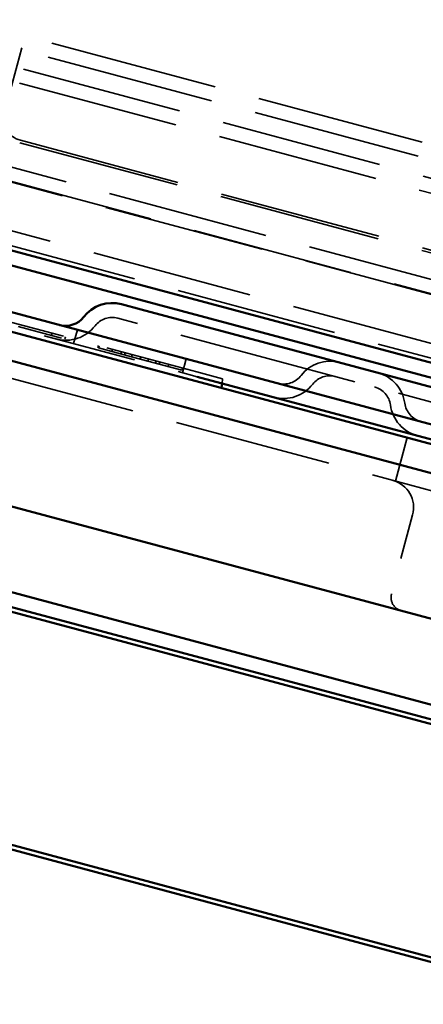
# Model space of a CAD drawing. Units: inches. Extents: x -55 to 72, y -41 to 55.
# Drawn here: x -3 to -2, y -33 to -31 of the extents above; entities that cross this region are included whole.
import ezdxf

# ---------------------------------------------------------------- set-up
doc = ezdxf.new("R2010")
doc.units = ezdxf.units.IN
doc.header["$LTSCALE"] = 2
doc.header["$MEASUREMENT"] = 0
doc.linetypes.add('DASHED', pattern=[0.2067, 0.1654, -0.0413])
doc.layers.add('Hidden (ANSI)', color=7, linetype='DASHED', lineweight=35)
doc.layers.add('Visible (ANSI)', color=7, linetype='Continuous', lineweight=50)

msp = doc.modelspace()

# ---------------------------------------------------------------- linework, layer by layer
at = {"layer": 'Hidden (ANSI)', "ltscale": 1.085406}
for p, q in [((-44.45361, -20.15476), (6.68967, -33.85856)), ((-44.46189, -20.18567), (6.68139, -33.88947)), ((6.63344, -34.06842), (-44.50984, -20.36462)), ((6.62516, -34.09933), (-44.51812, -20.39553)), ((-44.51779, -20.39431), (6.62549, -34.09811)), ((6.59805, -34.2005), (-44.54523, -20.49669)), ((-44.55351, -20.5276), (6.58977, -34.23141))]:
    msp.add_line(p, q, dxfattribs=at)
at = {"layer": 'Hidden (ANSI)', "ltscale": 0.189885}
msp.add_line((-2.80223, -31.37215), (-2.76936, -31.24948), dxfattribs=at)
at = {"layer": 'Hidden (ANSI)', "ltscale": 1.133688}
for p, q in [((-0.05317, -31.97728), (-2.76936, -31.24948)), ((-0.06145, -32.00819), (-2.77764, -31.28039))]:
    msp.add_line(p, q, dxfattribs=at)
at = {"layer": 'Hidden (ANSI)', "ltscale": 1.093372}
for p, q in [((-2.78111, -31.48651), (-0.16152, -32.18843)), ((-2.77967, -31.48115), (-0.16008, -32.18306))]:
    msp.add_line(p, q, dxfattribs=at)
at = {"layer": 'Hidden (ANSI)', "ltscale": 0.623921}
msp.add_line((-2.38822, -31.99555), (-3.02114, -31.82596), dxfattribs=at)
at = {"layer": 'Hidden (ANSI)', "ltscale": 0.627428}
msp.add_line((-3.02373, -31.83561), (-2.38725, -32.00616), dxfattribs=at)
at = {"layer": 'Hidden (ANSI)', "ltscale": 0.175984}
msp.add_line((-2.7848, -31.89446), (-2.6062, -31.94231), dxfattribs=at)
at = {"layer": 'Hidden (ANSI)', "ltscale": 0.067218}
msp.add_line((-2.56353, -31.8761), (-2.52006, -31.88775), dxfattribs=at)
at = {"layer": 'Hidden (ANSI)', "ltscale": 1.209482}
msp.add_line((-0.58821, -32.40539), (-2.52006, -31.88775), dxfattribs=at)
at = {"layer": 'Hidden (ANSI)', "ltscale": 0.004662}
for p, q in [((-2.70897, -31.9096), (-2.71026, -31.91443)), ((-2.67944, -31.91751), (-2.68074, -31.92234)), ((-2.60653, -31.93705), (-2.60782, -31.94188)), ((-2.60491, -31.93748), (-2.6062, -31.94231)), ((-2.57538, -31.9454), (-2.57668, -31.95023)), ((-2.55522, -31.9508), (-2.55651, -31.95563)), ((-2.54712, -31.95297), (-2.54841, -31.9578)), ((-2.53163, -31.95712), (-2.53293, -31.96195)), ((-2.51273, -31.96218), (-2.51402, -31.96701)), ((-2.49527, -31.96686), (-2.49656, -31.97169)), ((-2.47852, -31.97135), (-2.47982, -31.97618)), ((-2.47042, -31.97352), (-2.47172, -31.97835)), ((-2.45026, -31.97892), (-2.45155, -31.98375)), ((-2.42037, -31.98693), (-2.42167, -31.99176))]:
    msp.add_line(p, q, dxfattribs=at)
at = {"layer": 'Hidden (ANSI)', "ltscale": 0.030375}
for p, q in [((-2.6615, -31.93267), (-2.65322, -31.90176)), ((-2.42002, -31.99738), (-2.41174, -31.96647))]:
    msp.add_line(p, q, dxfattribs=at)
at = {"layer": 'Hidden (ANSI)', "ltscale": 0.226051}
msp.add_line((-2.6062, -31.94231), (-2.53293, -31.96195), dxfattribs=at)
at = {"layer": 'Hidden (ANSI)', "ltscale": 0.035756}
msp.add_line((-2.53293, -31.96195), (-2.49656, -31.97169), dxfattribs=at)
at = {"layer": 'Hidden (ANSI)', "ltscale": 0.231052}
msp.add_line((-2.49656, -31.97169), (-2.42167, -31.99176), dxfattribs=at)
at = {"layer": 'Hidden (ANSI)', "ltscale": 1.058297}
msp.add_line((-2.86807, -31.9912), (-0.33251, -32.6706), dxfattribs=at)
at = {"layer": 'Hidden (ANSI)', "ltscale": 0.088121}
msp.add_line((-2.38822, -31.99555), (-2.33126, -32.01081), dxfattribs=at)
at = {"layer": 'Hidden (ANSI)', "ltscale": 0.00957}
msp.add_line((-2.33214, -32.02092), (-2.33126, -32.01081), dxfattribs=at)
at = {"layer": 'Hidden (ANSI)', "ltscale": 0.095433}
msp.add_line((-1.92154, -32.1413), (-1.9475, -32.23819), dxfattribs=at)
at = {"layer": 'Hidden (ANSI)', "ltscale": 0.172513}
msp.add_line((-1.90926, -32.31282), (-1.95617, -32.48789), dxfattribs=at)
at = {"layer": 'Hidden (ANSI)', "ltscale": 0.053658}
for centre, start, end in [((-2.57595, -31.92247), 75, 142.38014), ((-2.09299, -32.05188), 75, 142.38014), ((-2.00605, -32.07517), 7.61986, 75)]:
    msp.add_arc(centre, 0.048, start, end, dxfattribs=at)
at = {"layer": 'Hidden (ANSI)', "ltscale": 0.091737}
for centre, start, end in [((-2.67892, -31.84311), 255, 322.38014), ((-2.19596, -31.97252), 255, 322.38014), ((-1.8772, -32.05793), 187.61986, 255)]:
    msp.add_arc(centre, 0.082, start, end, dxfattribs=at)
at = {"layer": 'Hidden (ANSI)', "ltscale": 0.089497}
for centre, start, end in [((-2.09299, -32.05188), 75, 142.38014), ((-2.00605, -32.07517), 7.61986, 75)]:
    msp.add_arc(centre, 0.08, start, end, dxfattribs=at)
at = {"layer": 'Hidden (ANSI)', "ltscale": 0.055898}
for centre, start, end in [((-2.19596, -31.97252), 255, 322.38014), ((-1.8772, -32.05793), 187.61986, 255)]:
    msp.add_arc(centre, 0.05, start, end, dxfattribs=at)
at = {"layer": 'Hidden (ANSI)', "ltscale": 0.133626}
msp.add_arc((-1.96963, -32.29664), 0.0625, 345, 75, dxfattribs=at)
at = {"layer": 'Hidden (ANSI)', "ltscale": 0.046648}
msp.add_arc((-1.92599, -32.49598), 0.03125, 165, 255, dxfattribs=at)
at = {"layer": 'Hidden (ANSI)', "ltscale": 0.074697}
msp.add_ellipse((-2.76692, -31.43358), major_axis=(-0.0483, 0.01294), ratio=0.9848078, start_param=0, end_param=1.5707963, dxfattribs=at)
at = {"layer": 'Hidden (ANSI)', "ltscale": 0.038489}
msp.add_open_spline([(-1.9475, -32.23819), (-1.9475, -32.23819), (-1.94765, -32.23812), (-1.94854, -32.23775), (-1.94964, -32.2373), (-1.95131, -32.23685)], degree=3, knots=[0.352865343, 0.352865343, 0.352865343, 0.352865343, 0.375353869, 0.375353869, 0.417089644, 0.417089644, 0.417089644, 0.417089644], dxfattribs=at)
at = {"layer": 'Visible (ANSI)'}
for p, q in [((-44.5561, -20.53726), (6.58718, -34.24106)), ((6.5789, -34.27197), (-44.56438, -20.56817)), ((-44.74576, -21.24507), (13.16892, -36.76326)), ((-44.75663, -21.28564), (13.1672, -36.80628)), ((13.16063, -36.79417), (-44.75404, -21.27598)), ((13.03779, -37.28925), (-44.88604, -21.7686)), ((-0.11767, -32.58116), (-3.01544, -31.80471)), ((-2.55524, -31.84519), (-2.51178, -31.85684)), ((-0.57992, -32.37448), (-2.51178, -31.85684)), ((-2.84219, -31.89461), (-0.30663, -32.57401)), ((-0.32281, -32.63438), (-2.85836, -31.95498)), ((-2.38725, -32.00616), (-0.12595, -32.61207)), ((-2.33303, -32.03104), (-2.33214, -32.02092)), ((-2.93924, -32.25683), (-0.40369, -32.93623)), ((-4.80275, -32.51924), (4.94746, -35.1318))]:
    msp.add_line(p, q, dxfattribs=at)
for centre, radius, start, end in [((-2.57595, -31.92247), 0.08, 75, 142.38014), ((-2.67892, -31.84311), 0.05, 255, 322.38014)]:
    msp.add_arc(centre, radius, start, end, dxfattribs=at)

doc.saveas('drawing.dxf')
